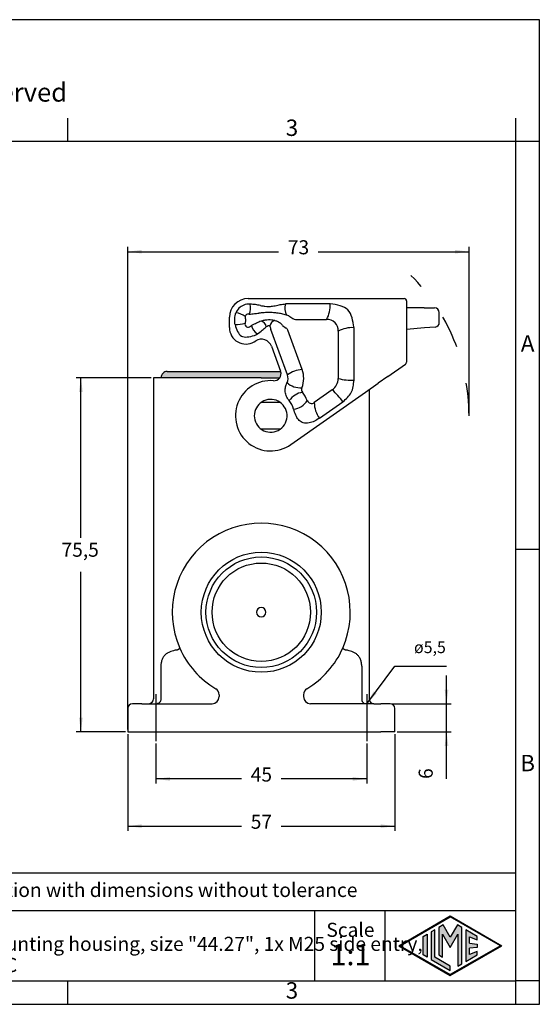
# Model space of a CAD drawing. Units: millimetres. Extents: x 0 to 297, y 0 to 210.
# Drawn here: x 186 to 297, y 0 to 210 of the extents above; entities that cross this region are included whole.
import ezdxf

# ---------------------------------------------------------------- set-up
doc = ezdxf.new("R2010")
doc.units = ezdxf.units.MM
doc.linetypes.add('DASHED', pattern=[15, 7, -8])
doc.linetypes.add('DOT_CENTER', pattern=[14, 12, -1, 0, -1])
doc.layers.add('1', color=7, linetype='Continuous')
doc.styles.add('CONVERTER_12', font='ARIAL.TTF', dxfattribs={"width": 1.2})
doc.styles.add('CONVERTER_13', font='simplex.shx', dxfattribs={"width": 0.95})
doc.dimstyles.new('ME10_DIM_12', dxfattribs={"dimtxt": 3, "dimasz": 3, "dimexe": 1, "dimexo": 0.5, "dimgap": 2, "dimtad": 0, "dimdsep": 46, "dimtxsty": 'CONVERTER_13', "dimsah": 1, "dimcen": 0.09, "dimclrd": 2, "dimclre": 2, "dimclrt": 4, "dimadec": 0, "dimazin": 0, "dimtfac": 1, "dimtdec": 4, "dimtix": 1, "dimtmove": 0, "dimatfit": 3, "dimfxl": 1, "dimtolj": 1, "dimtzin": 0, "dimarcsym": 0})
doc.dimstyles.new('ME10_DIM_13', dxfattribs={"dimtxt": 3, "dimasz": 3, "dimexe": 1, "dimexo": 0.5, "dimgap": 2, "dimtad": 0, "dimdsep": 46, "dimtxsty": 'CONVERTER_13', "dimsah": 1, "dimcen": 0.09, "dimclrd": 2, "dimclre": 2, "dimclrt": 4, "dimadec": 0, "dimazin": 0, "dimtfac": 1, "dimtdec": 4, "dimtix": 1, "dimtmove": 0, "dimatfit": 3, "dimfxl": 1, "dimtolj": 1, "dimtzin": 0, "dimarcsym": 0})
doc.dimstyles.new('ME10_DIM_14', dxfattribs={"dimtxt": 3, "dimasz": 3, "dimexe": 1, "dimexo": 0.5, "dimgap": 2, "dimtad": 0, "dimdsep": 46, "dimtxsty": 'CONVERTER_13', "dimsah": 1, "dimcen": 0.09, "dimclrd": 2, "dimclre": 2, "dimclrt": 4, "dimadec": 0, "dimazin": 0, "dimtfac": 1, "dimtdec": 4, "dimtix": 1, "dimtmove": 0, "dimatfit": 3, "dimfxl": 1, "dimtolj": 1, "dimtzin": 0, "dimarcsym": 0})
doc.dimstyles.new('ME10_DIM_15', dxfattribs={"dimtxt": 3, "dimasz": 3, "dimexe": 1, "dimexo": 0.5, "dimgap": 2, "dimtad": 1, "dimtih": 1, "dimtoh": 1, "dimdsep": 46, "dimtxsty": 'CONVERTER_13', "dimsah": 1, "dimcen": 0.09, "dimclrd": 2, "dimclre": 2, "dimclrt": 4, "dimadec": 0, "dimazin": 0, "dimtfac": 1, "dimtdec": 4, "dimtix": 1, "dimtmove": 0, "dimatfit": 3, "dimfxl": 1, "dimtolj": 1, "dimtzin": 0, "dimarcsym": 0})
doc.dimstyles.new('ME10_DIM_19', dxfattribs={"dimtxt": 3, "dimasz": 3, "dimexe": 1, "dimexo": 0.5, "dimgap": 2, "dimtad": 1, "dimdsep": 46, "dimtxsty": 'CONVERTER_13', "dimsah": 1, "dimcen": 0.09, "dimclrd": 2, "dimclre": 2, "dimclrt": 4, "dimadec": 0, "dimazin": 0, "dimtfac": 1, "dimtdec": 4, "dimtix": 1, "dimtmove": 0, "dimatfit": 3, "dimfxl": 1, "dimtolj": 1, "dimtzin": 0, "dimarcsym": 0})
doc.dimstyles.get("Standard").update_dxf_attribs({"dimtxt": 0.18, "dimasz": 0.18, "dimexe": 0.18, "dimexo": 0.0625, "dimgap": 0.09, "dimtad": 0, "dimtih": 1, "dimtoh": 1, "dimdec": 4, "dimzin": 0, "dimdsep": 46, "dimtxsty": 'Standard', "dimcen": 0.09, "dimadec": 0, "dimazin": 0, "dimtfac": 1, "dimtdec": 4, "dimtofl": 0, "dimtmove": 0, "dimatfit": 3, "dimfxl": 1, "dimtolj": 1, "dimtzin": 0, "dimarcsym": 0})

# ---------------------------------------------------------------- blocks, each defined once
blk = doc.blocks.new('_formato_A4', base_point=(306.93, 0))
at = {"layer": '1', "linetype": 'Continuous'}
h = blk.add_hatch(color=7, dxfattribs=at)
h.paths.add_polyline_path([(278, 18.84), (288.99, 12.5), (278, 6.16), (267.01, 12.5)])
h.paths.add_polyline_path([(267.31, 12.5), (278, 18.67), (288.69, 12.5), (278, 6.33)], flags=16)
for points in [[(275.56, 16.38), (275.55, 10.53), (276.36, 10.06), (276.36, 14.99), (278, 12.15), (279.63, 14.97), (279.63, 8.17), (280.44, 8.62), (280.44, 16.38), (279.5, 16.92), (278, 14.32), (276.5, 16.92)], [(273.04, 14.93), (273.04, 10.07), (272.23, 10.54), (272.23, 14.46)], [(273.91, 15.43), (273.91, 9.57), (278, 7.21), (278, 8.15), (274.72, 10.04), (274.72, 15.9)], [(281.28, 15.9), (281.28, 9.1), (283.73, 10.52), (283.73, 11.27), (282.09, 10.61), (282.09, 11.99), (283.73, 12.15), (283.73, 12.85), (282.09, 13.01), (282.09, 14.39), (283.73, 13.73), (283.73, 14.48)]]:
    blk.add_hatch(color=7, dxfattribs=at).paths.add_polyline_path(points)
at = {"layer": '1', "color": 7, "linetype": 'Continuous'}
for p, q in [((297, 210), (0, 210)), ((297, 0), (297, 210)), ((196.4, 184), (196.4, 189)), ((292, 184), (292, 189)), ((196.4, 184), (100.6, 184)), ((292, 184), (196.4, 184)), ((292, 5), (292, 184)), ((297, 184), (292, 184)), ((297, 97), (292, 97)), ((292, 28), (107, 28)), ((107, 20), (292, 20)), ((249, 20), (249, 5)), ((264, 20), (264, 5)), ((267.01, 12.5), (278, 18.84)), ((267.31, 12.5), (278, 18.67)), ((276.5, 16.92), (275.56, 16.38)), ((278, 14.32), (276.5, 16.92)), ((278, 18.84), (288.99, 12.5)), ((288.69, 12.5), (278, 18.67)), ((279.5, 16.92), (278, 14.32)), ((280.44, 16.38), (279.5, 16.92)), ((272.23, 14.46), (273.04, 14.93)), ((273.04, 14.93), (273.04, 10.07)), ((274.72, 15.9), (273.91, 15.43)), ((273.91, 15.43), (273.91, 9.57)), ((274.72, 10.04), (274.72, 15.9)), ((275.56, 16.38), (275.55, 10.53)), ((276.36, 14.99), (278, 12.15)), ((276.36, 10.06), (276.36, 14.99)), ((278, 12.15), (279.63, 14.97)), ((279.63, 14.97), (279.63, 8.17)), ((280.44, 8.62), (280.44, 16.38)), ((281.28, 15.9), (281.28, 9.1)), ((283.73, 14.48), (281.28, 15.9)), ((272.23, 10.54), (272.23, 14.46)), ((282.09, 14.39), (283.73, 13.73)), ((282.09, 13.01), (282.09, 14.39)), ((282.09, 13.01), (283.73, 12.85)), ((283.73, 13.73), (283.73, 14.48)), ((283.73, 12.85), (283.73, 12.15)), ((267.01, 12.5), (278, 6.16)), ((267.31, 12.5), (278, 6.33)), ((273.04, 10.07), (272.23, 10.54)), ((275.55, 10.53), (276.36, 10.06)), ((288.69, 12.5), (278, 6.33)), ((278, 6.16), (288.99, 12.5)), ((281.28, 9.1), (283.73, 10.52)), ((283.73, 12.15), (282.09, 11.99)), ((282.09, 10.61), (282.09, 11.99)), ((283.73, 11.27), (282.09, 10.61)), ((283.73, 10.52), (283.73, 11.27)), ((273.91, 9.57), (278, 7.21)), ((278, 8.15), (274.72, 10.04)), ((279.63, 8.17), (280.44, 8.62)), ((278, 7.21), (278, 8.15)), ((100.6, 5), (196.4, 5)), ((196.4, 5), (292, 5)), ((196.4, 0), (196.4, 5)), ((297, 5), (292, 5)), ((292, 0), (292, 5)), ((0, 0), (297, 0))]:
    blk.add_line(p, q, dxfattribs=at)
at = {"layer": '1', "color": 7, "style": 'CONVERTER_12'}
for s, insert, char_height, attachment_point, line_spacing_factor in [('Diritti riservati      All rights reserved', (151.5, 194), 4, 5, 1.320528), ('3', (244.2, 186.5), 3.5, 5, 1.320528), ('A', (294.5, 140.5), 3.5, 5, 1.320528), ('B', (294.5, 51), 3.5, 5, 1.320528), ('Simplified representation with dimensions without tolerance', (142, 24), 3, 4, 0.90036), ('TAPH 06 L25\\PInsulating surface mounting housing, size "44.27", 1x M25 side entry,\\Pwith 1 lever - HYGIENIC', (142, 12.5), 3, 4, 0.90036), ('Scale', (256.68, 15.5), 3, 5, 1.320528), ('1:1', (256.68, 10), 4.5, 5, 1.320528), ('3', (244.2, 2.5), 3.5, 5, 1.320528)]:
    blk.add_mtext(s, dxfattribs=dict(at, insert=insert, char_height=char_height, attachment_point=attachment_point, line_spacing_factor=line_spacing_factor))
blk = doc.blocks.new('*D5')
at = {"layer": '1', "color": 2, "linetype": 'Continuous'}
for p, q in [((215.16, 55.62), (215.16, 47.07)), ((260.16, 55.62), (260.16, 47.07)), ((233.41, 48.07), (215.16, 48.07)), ((260.16, 48.07), (241.91, 48.07))]:
    blk.add_line(p, q, dxfattribs=at)
at = {"layer": '1', "color": 2}
for points in [[(218.16, 48.47), (218.16, 47.68), (215.16, 48.07)], [(257.16, 47.68), (257.16, 48.47), (260.16, 48.07)]]:
    blk.add_solid(points, dxfattribs=at)
at = {"layer": '1', "color": 4, "insert": (235.41, 46.57), "char_height": 3, "attachment_point": 7, "rotation": 0.0001, "line_spacing_factor": 0.60024, "style": 'CONVERTER_13'}
blk.add_mtext('45', dxfattribs=at)
blk = doc.blocks.new('*D6')
at = {"layer": '1', "color": 2, "linetype": 'Continuous'}
for p, q in [((209.16, 58.62), (209.16, 161.52)), ((209.16, 160.52), (241.33, 160.52)), ((249.83, 160.52), (282, 160.52)), ((282, 126.02), (282, 161.52))]:
    blk.add_line(p, q, dxfattribs=at)
at = {"layer": '1', "color": 2}
for points in [[(212.16, 160.91), (212.16, 160.12), (209.16, 160.52)], [(279, 160.12), (279, 160.91), (282, 160.52)]]:
    blk.add_solid(points, dxfattribs=at)
at = {"layer": '1', "color": 4, "insert": (243.33, 159.02), "char_height": 3, "attachment_point": 7, "rotation": 0.0001, "line_spacing_factor": 0.60024, "style": 'CONVERTER_13'}
blk.add_mtext('73', dxfattribs=at)
blk = doc.blocks.new('*D7')
at = {"layer": '1', "color": 2, "linetype": 'Continuous'}
for p, q in [((209.16, 57.62), (209.16, 37)), ((266.16, 57.62), (266.16, 37)), ((209.16, 38), (233.41, 38)), ((241.91, 38), (266.16, 38))]:
    blk.add_line(p, q, dxfattribs=at)
at = {"layer": '1', "color": 2}
for points in [[(212.16, 38.39), (212.16, 37.61), (209.16, 38)], [(263.16, 37.61), (263.16, 38.39), (266.16, 38)]]:
    blk.add_solid(points, dxfattribs=at)
at = {"layer": '1', "color": 4, "insert": (235.41, 36.5), "char_height": 3, "attachment_point": 7, "rotation": 0.0001, "line_spacing_factor": 0.60024, "style": 'CONVERTER_13'}
blk.add_mtext('57', dxfattribs=at)
blk = doc.blocks.new('*D8')
at = {"layer": '1', "color": 2, "linetype": 'Continuous'}
for p, q in [((214.16, 133.62), (198.16, 133.62)), ((199.16, 99.52), (199.16, 133.62)), ((199.16, 58.12), (199.16, 92.22)), ((208.66, 58.12), (198.16, 58.12))]:
    blk.add_line(p, q, dxfattribs=at)
at = {"layer": '1', "color": 2}
for points in [[(199.55, 130.62), (198.76, 130.62), (199.16, 133.62)], [(198.76, 61.12), (199.55, 61.12), (199.16, 58.12)]]:
    blk.add_solid(points, dxfattribs=at)
at = {"layer": '1', "color": 4, "insert": (195.03, 94.52), "char_height": 3, "attachment_point": 7, "rotation": 0.0001, "line_spacing_factor": 0.60024, "style": 'CONVERTER_13'}
blk.add_mtext('75,5', dxfattribs=at)
blk = doc.blocks.new('*D12')
at = {"layer": '1', "color": 2, "linetype": 'Continuous'}
for p, q in [((277.19, 64.12), (277.19, 70.12)), ((265.66, 64.12), (278.19, 64.12)), ((277.19, 58.12), (277.19, 64.12)), ((266.66, 58.12), (278.19, 58.12)), ((277.19, 48.07), (277.19, 58.12))]:
    blk.add_line(p, q, dxfattribs=at)
at = {"layer": '1', "color": 2}
for points in [[(276.8, 67.12), (277.59, 67.12), (277.19, 64.12)], [(277.59, 55.12), (276.8, 55.12), (277.19, 58.12)]]:
    blk.add_solid(points, dxfattribs=at)
at = {"layer": '1', "color": 4, "insert": (275.19, 48.07), "char_height": 3, "attachment_point": 7, "rotation": 90, "line_spacing_factor": 0.60024, "style": 'CONVERTER_13'}
blk.add_mtext('6', dxfattribs=at)

msp = doc.modelspace()

# ---------------------------------------------------------------- hatches: boundary and pattern name
at = {"layer": '1', "linetype": 'Continuous'}
h = msp.add_hatch(color=7, dxfattribs=at)
edge = h.paths.add_edge_path()
edge.add_line((221.773, 134.97), (217.577, 134.97))
edge.add_arc((217.577, 133.67), 1.3, 90, 182.20423)
edge.add_line((216.278, 133.62), (221.538, 133.62))
edge.add_line((221.538, 133.62), (237.66, 133.62))
edge.add_line((237.66, 133.62), (241.596, 133.62))
edge.add_arc((240.375, 134.491), 1.5, 324.47723, 378.60086)
edge.add_line((241.797, 134.97), (221.773, 134.97))

# ---------------------------------------------------------------- linework, layer by layer
at = {"color": 7, "linetype": 'Continuous'}
for p, q in [((234.86, 150.52), (259.596, 150.52)), ((252.353, 149.413), (243.573, 149.413)), ((259.596, 150.52), (262.346, 150.52)), ((262.346, 150.52), (264.41, 150.52)), ((264.41, 150.52), (268.16, 150.52)), ((268.66, 150.02), (268.66, 145.756)), ((237.464, 149.058), (237.722, 149.007)), ((272.436, 148.52), (268.66, 148.52)), ((272.436, 148.52), (274.66, 148.52)), ((275.66, 145.436), (275.66, 147.52)), ((230.86, 144.32), (230.86, 146.52)), ((238.816, 144.544), (238.737, 144.476)), ((243.24, 134.24), (239.721, 143.911)), ((257.453, 133.089), (257.453, 144.313)), ((268.657, 144.445), (268.657, 140.745)), ((272.524, 144.246), (268.657, 143.907)), ((274.747, 144.44), (272.524, 144.246)), ((236.165, 141.321), (236.496, 141.521)), ((239.844, 140.337), (241.785, 135.004)), ((268.66, 139.434), (268.66, 136.93)), ((264.697, 133.895), (268.447, 136.521)), ((217.577, 134.97), (221.773, 134.97)), ((221.773, 134.97), (241.797, 134.97)), ((216.278, 133.62), (214.66, 133.62)), ((214.66, 133.62), (214.66, 65.12)), ((221.538, 133.62), (216.278, 133.62)), ((237.66, 133.62), (221.538, 133.62)), ((237.66, 133.62), (241.596, 133.62)), ((259.882, 130.524), (262.632, 132.45)), ((264.697, 133.895), (262.632, 132.45)), ((243.962, 119.376), (259.882, 130.524)), ((260.66, 131.068), (260.66, 65.12)), ((241.586, 128.32), (237.734, 128.32)), ((250.082, 125.013), (255.065, 128.502)), ((237.734, 122.72), (241.586, 122.72)), ((216.224, 72.12), (216.224, 65.12)), ((259.096, 72.12), (259.096, 65.12)), ((228.66, 66.013), (228.66, 65.62)), ((246.66, 66.013), (246.66, 65.62)), ((209.16, 63.12), (209.16, 58.12)), ((212.16, 64.12), (210.16, 64.12)), ((212.16, 64.12), (213.66, 64.12)), ((213.66, 64.12), (215.16, 64.12)), ((215.16, 64.12), (215.448, 64.12)), ((215.448, 64.12), (227.16, 64.12)), ((259.872, 64.12), (248.16, 64.12)), ((260.16, 64.12), (259.872, 64.12)), ((261.66, 64.12), (260.16, 64.12)), ((261.66, 64.12), (263.16, 64.12)), ((265.16, 64.12), (263.16, 64.12)), ((266.16, 58.12), (266.16, 63.12)), ((209.16, 58.12), (212.16, 58.12)), ((212.16, 58.12), (215.16, 58.12)), ((215.16, 58.12), (260.16, 58.12)), ((260.16, 58.12), (263.16, 58.12)), ((266.16, 58.12), (263.16, 58.12))]:
    msp.add_line(p, q, dxfattribs=at)
at = {"color": 2, "linetype": 'Continuous'}
for p, q in [((243.573, 146.813), (244.387, 146.243)), ((244.961, 146.062), (251.603, 146.062)), ((242.164, 144.8), (242.978, 144.23)), ((246.389, 135.386), (243.344, 143.753)), ((254.103, 143.562), (254.103, 133.48)), ((252.823, 131.023), (248.969, 128.324))]:
    msp.add_line(p, q, dxfattribs=at)
at = {"color": 7, "linetype": 'Continuous'}
for radius in [12.8, 10.5]:
    msp.add_circle((237.66, 83.62), radius, dxfattribs=at)
at = {"color": 2, "linetype": 'Continuous'}
msp.add_circle((237.66, 83.62), 11.8, dxfattribs=at)
at = {"color": 7, "linetype": 'Continuous'}
for centre, radius, start, end in [((234.86, 146.52), 4, 90, 180), ((235.031, 146.249), 3.095, 85.84386, 110.97193), ((243.557, 140.274), 9.14, 89.89893, 94.69105), ((268.16, 150.02), 0.5, 0, 90), ((274.66, 147.52), 1, 0, 90), ((274.66, 145.436), 1, 275, 0), ((234.36, 144.32), 3.5, 180, 301.04822), ((234.865, 145.826), 3.452, 292.38275, 304.70077), ((239.378, 144.613), 0.113, 13.14742, 44.10525), ((248.304, 147.052), 9.14, 195.30895, 200.10107), ((237.683, 139.55), 2.3, 20, 121.04822), ((268.16, 136.93), 0.5, 305, 0), ((217.577, 133.67), 1.3, 90, 182.20423), ((240.375, 134.491), 1.5, 324.47723, 18.60086), ((240.375, 134.491), 1.5, 18.60086, 20), ((239.66, 125.52), 7.5, 85.44224, 305), ((240.375, 134.491), 1.5, 265.44224, 324.47723), ((241.261, 133.52), 2.107, 334.1788, 20), ((239.66, 125.52), 3.5, 63.25632, 180), ((237.734, 127.82), 0.5, 90, 129.94451), ((239.66, 125.52), 3.5, 304.8499, 63.25632), ((241.586, 127.82), 0.5, 50.05549, 90), ((239.66, 125.52), 5.107, 16.28704, 39.29785), ((239.66, 125.52), 3.5, 180, 296.74368), ((237.734, 123.22), 0.5, 230.05549, 266.16908), ((237.734, 123.22), 0.5, 266.16908, 270), ((239.66, 125.52), 3.5, 296.74368, 304.8499), ((241.586, 123.22), 0.5, 270, 309.94451), ((237.66, 83.62), 19, 336.24124, 203.75879), ((237.66, 83.62), 1, 0, 180), ((237.66, 83.62), 1, 180, 0), ((237.66, 83.62), 19, 203.75879, 239.18984), ((237.66, 83.62), 19, 300.81016, 336.24124), ((227.16, 66.013), 1.5, 0, 59.18984), ((248.16, 66.013), 1.5, 120.81016, 180), ((213.66, 65.12), 1, 270, 0), ((227.16, 65.62), 1.5, 270, 0), ((248.16, 65.62), 1.5, 180, 270), ((261.66, 65.12), 1, 180, 270), ((210.16, 63.12), 1, 90, 180), ((265.16, 63.12), 1, 0, 90)]:
    msp.add_arc(centre, radius, start, end, dxfattribs=at)
at = {"color": 2, "linetype": 'Continuous'}
for centre, radius, start, end in [((234.513, 145.951), 1.555, 302.73295, 312.81893), ((241.261, 133.52), 5.457, 338.39604, 20)]:
    msp.add_arc(centre, radius, start, end, dxfattribs=at)
at = {"color": 7, "linetype": 'Continuous'}
for points in [[(233.924, 149.139), (233.55, 148.952), (232.804, 148.576), (232.428, 147.83), (232.24, 147.456)], [(257.453, 144.313), (257.219, 145.779), (256.752, 148.712), (253.819, 149.179), (252.353, 149.413)], [(232.063, 144.961), (232.39, 143.937), (233.043, 141.89), (235.134, 142.386), (236.18, 142.634)], [(255.065, 128.502), (255.758, 129.113), (257.143, 130.336), (257.35, 132.171), (257.453, 133.089)]]:
    msp.add_open_spline(points, degree=3, dxfattribs=at)
for points, knots in [([(237.464, 149.058), (237.122, 149.118), (236.39, 149.246), (235.649, 149.305), (235.256, 149.336)], [0, 0, 0, 0, 1.0429069, 2.2271962, 2.2271962, 2.2271962, 2.2271962]), ([(240.653, 148.992), (240.831, 149.034), (241.187, 149.116), (241.723, 149.233), (242.264, 149.327), (242.628, 149.364), (242.81, 149.383)], [0, 0, 0, 0, 0.5485173, 1.0966822, 1.6446315, 2.1937222, 2.1937222, 2.1937222, 2.1937222]), ([(232.063, 144.961), (232.049, 145.066), (232.021, 145.274), (232.003, 145.59), (231.995, 145.905), (232.005, 146.319), (232.047, 146.847), (232.175, 147.249), (232.24, 147.456)], [0, 0, 0, 0, 0.3159565, 0.6318832, 0.9474094, 1.2620455, 1.8750217, 2.5247686, 2.5247686, 2.5247686, 2.5247686]), ([(237.722, 149.007), (237.964, 148.965), (238.448, 148.881), (239.226, 148.838), (239.966, 148.862), (240.451, 148.954), (240.653, 148.992)], [0, 0, 0, 0, 0.7378565, 1.4717423, 2.3337207, 2.9508374, 2.9508374, 2.9508374, 2.9508374]), ([(268.658, 145.034), (268.657, 144.937), (268.657, 144.741), (268.657, 144.545), (268.657, 144.445)], [0, 0, 0, 0, 0.2897761, 0.5884962, 0.5884962, 0.5884962, 0.5884962]), ([(268.66, 145.627), (268.66, 145.537), (268.659, 145.339), (268.658, 145.141), (268.658, 145.034)], [0, 0, 0, 0, 0.27210938, 0.59345304, 0.59345304, 0.59345304, 0.59345304]), ([(268.66, 145.756), (268.66, 145.746), (268.66, 145.725), (268.66, 145.693), (268.66, 145.66), (268.66, 145.638), (268.66, 145.627)], [0, 0, 0, 0, 0.03157194, 0.06284506, 0.09598833, 0.12879768, 0.12879768, 0.12879768, 0.12879768]), ([(236.83, 142.988), (237.182, 143.237), (237.842, 143.702), (238.453, 144.23), (238.737, 144.476)], [0, 0, 0, 0, 1.2918338, 2.4198915, 2.4198915, 2.4198915, 2.4198915]), ([(239.459, 144.692), (239.447, 144.701), (239.424, 144.718), (239.381, 144.73), (239.337, 144.739), (239.279, 144.742), (239.205, 144.735), (239.092, 144.707), (238.957, 144.648), (238.863, 144.578), (238.816, 144.544)], [0, 0, 0, 0, 0.04381163, 0.08802747, 0.13220089, 0.17624266, 0.26391693, 0.35145609, 0.52567283, 0.70107269, 0.70107269, 0.70107269, 0.70107269]), ([(268.657, 140.745), (268.657, 140.645), (268.657, 140.449), (268.656, 140.253), (268.655, 140.156)], [0, 0, 0, 0, 0.29871481, 0.58847326, 0.58847326, 0.58847326, 0.58847326]), ([(268.655, 140.156), (268.655, 140.142), (268.655, 140.112), (268.656, 139.974), (268.659, 139.748), (268.66, 139.537), (268.66, 139.434)], [0, 0, 0, 0, 0.04423882, 0.08835659, 0.41418104, 0.72229085, 0.72229085, 0.72229085, 0.72229085]), ([(243.612, 128.754), (243.577, 128.797), (243.508, 128.884), (243.307, 129.158), (243.064, 129.568), (242.861, 130.108), (242.734, 130.743), (242.756, 131.479), (242.934, 132.085), (243.082, 132.442), (243.131, 132.547), (243.157, 132.602)], [0, 0, 0, 0, 0.165963, 0.3312773, 1.0190829, 1.5890911, 2.05394, 2.9537026, 3.7665366, 3.9321857, 4.1148805, 4.1148805, 4.1148805, 4.1148805]), ([(250.082, 125.013), (249.725, 124.784), (249.048, 124.349), (248.058, 123.994), (247.24, 123.898), (246.641, 123.979), (246.15, 124.189), (245.605, 124.614), (245.07, 125.445), (244.777, 126.252), (244.611, 126.786), (244.578, 126.897), (244.562, 126.952)], [0, 0, 0, 0, 1.269454, 2.4086695, 3.1179545, 3.7223166, 4.1995531, 4.7043839, 5.7730102, 7.1040766, 7.2772786, 7.4505846, 7.4505846, 7.4505846, 7.4505846]), ([(219.643, 75.564), (219.686, 75.585), (219.773, 75.627), (219.884, 75.685), (219.976, 75.735), (220.047, 75.776), (220.109, 75.814), (220.162, 75.85), (220.205, 75.881), (220.236, 75.907), (220.256, 75.928), (220.267, 75.942), (220.271, 75.953), (220.272, 75.96), (220.271, 75.964), (220.27, 75.965), (220.27, 75.965)], [0, 0, 0, 0, 0.14619723, 0.28799146, 0.37692244, 0.45916094, 0.53302166, 0.59708926, 0.65032557, 0.69230625, 0.71823233, 0.73718416, 0.74615012, 0.75331564, 0.75682536, 0.75732675, 0.75732675, 0.75732675, 0.75732675]), ([(255.05, 75.965), (255.05, 75.965), (255.049, 75.964), (255.048, 75.96), (255.049, 75.953), (255.053, 75.942), (255.064, 75.928), (255.084, 75.907), (255.115, 75.881), (255.158, 75.85), (255.211, 75.814), (255.273, 75.776), (255.344, 75.735), (255.436, 75.685), (255.547, 75.627), (255.633, 75.585), (255.677, 75.564)], [0, 0, 0, 0, 0.00050132, 0.00401059, 0.01117646, 0.02014277, 0.03909517, 0.06502203, 0.10700306, 0.16023969, 0.22430758, 0.29816855, 0.38040726, 0.46933842, 0.61113286, 0.75733023, 0.75733023, 0.75733023, 0.75733023]), ([(219.643, 75.564), (219.402, 75.522), (218.964, 75.445), (218.327, 75.253), (217.754, 74.998), (217.239, 74.642), (216.797, 74.167), (216.532, 73.685), (216.372, 73.231), (216.289, 72.885), (216.243, 72.551), (216.226, 72.302), (216.225, 72.168), (216.224, 72.12)], [0, 0, 0, 0, 0.7328002, 1.33307, 1.9908557, 2.6064284, 3.1976209, 3.9229151, 4.2362189, 4.6411661, 4.987801, 5.2469162, 5.3898045, 5.3898045, 5.3898045, 5.3898045]), ([(259.096, 72.12), (259.092, 72.263), (259.085, 72.513), (259.031, 72.875), (258.953, 73.213), (258.797, 73.669), (258.522, 74.167), (258.08, 74.642), (257.566, 74.998), (256.992, 75.254), (256.355, 75.445), (255.917, 75.522), (255.677, 75.564)], [0, 0, 0, 0, 0.4293518, 0.7485691, 1.0981351, 1.4668839, 2.1936939, 2.7833911, 3.3990796, 4.0567512, 4.6592725, 5.3896927, 5.3896927, 5.3896927, 5.3896927]), ([(216.224, 65.12), (216.222, 65.059), (216.216, 64.935), (216.174, 64.75), (216.103, 64.571), (216.004, 64.412), (215.88, 64.281), (215.74, 64.187), (215.594, 64.13), (215.495, 64.123), (215.448, 64.12)], [0, 0, 0, 0, 0.1824365, 0.37313, 0.5661874, 0.75523, 0.9348945, 1.1021036, 1.2562113, 1.3985076, 1.3985076, 1.3985076, 1.3985076]), ([(259.096, 65.12), (259.098, 65.059), (259.103, 64.935), (259.146, 64.75), (259.217, 64.571), (259.316, 64.412), (259.44, 64.281), (259.58, 64.187), (259.726, 64.13), (259.825, 64.123), (259.872, 64.12)], [0, 0, 0, 0, 0.1824365, 0.37313, 0.5661874, 0.7552299, 0.9348944, 1.1021035, 1.2562113, 1.3985077, 1.3985077, 1.3985077, 1.3985077])]:
    msp.add_open_spline(points, degree=3, knots=knots, dxfattribs=at)
at = {"color": 2, "linetype": 'Continuous'}
for points, knots in [([(235.102, 147.163), (235.033, 147.174), (234.894, 147.196), (234.756, 147.173), (234.686, 147.161)], [0, 0, 0, 0, 0.20923691, 0.41828966, 0.41828966, 0.41828966, 0.41828966]), ([(235.102, 147.163), (235.465, 147.213), (236.142, 147.306), (236.821, 147.371), (237.136, 147.402)], [0, 0, 0, 0, 1.1000386, 2.0477471, 2.0477471, 2.0477471, 2.0477471]), ([(237.408, 147.43), (237.363, 147.425), (237.272, 147.417), (237.181, 147.407), (237.136, 147.402)], [0, 0, 0, 0, 0.13703715, 0.27400565, 0.27400565, 0.27400565, 0.27400565]), ([(241.011, 147.424), (240.68, 147.465), (240.082, 147.537), (239.179, 147.553), (238.307, 147.524), (237.708, 147.461), (237.408, 147.43)], [0, 0, 0, 0, 0.9978723, 1.806387, 2.7076095, 3.6121506, 3.6121506, 3.6121506, 3.6121506]), ([(243.009, 147.001), (242.683, 147.096), (242.027, 147.287), (241.35, 147.378), (241.011, 147.424)], [0, 0, 0, 0, 1.0191495, 2.0456048, 2.0456048, 2.0456048, 2.0456048]), ([(234.219, 146.694), (234.217, 146.643), (234.213, 146.541), (234.242, 146.378), (234.274, 146.198), (234.304, 145.944), (234.283, 145.635), (234.234, 145.402), (234.21, 145.289)], [0, 0, 0, 0, 0.1520545, 0.3047068, 0.4931441, 0.7018352, 1.0707054, 1.4158163, 1.4158163, 1.4158163, 1.4158163]), ([(237.601, 145.725), (237.293, 145.578), (236.622, 145.259), (235.938, 144.968), (235.57, 144.811)], [0, 0, 0, 0, 1.0261302, 2.2284391, 2.2284391, 2.2284391, 2.2284391]), ([(237.601, 145.725), (237.636, 145.738), (237.705, 145.763), (237.774, 145.785), (237.809, 145.797)], [0, 0, 0, 0, 0.1096045, 0.21929564, 0.21929564, 0.21929564, 0.21929564]), ([(237.809, 145.797), (238.034, 145.86), (238.485, 145.987), (239.188, 146.061), (239.893, 146.021), (240.347, 145.908), (240.574, 145.851)], [0, 0, 0, 0, 0.7009927, 1.4040031, 2.1085404, 2.8071875, 2.8071875, 2.8071875, 2.8071875]), ([(240.574, 145.851), (240.684, 145.817), (240.902, 145.748), (241.216, 145.613), (241.516, 145.457), (241.702, 145.329), (241.794, 145.266)], [0, 0, 0, 0, 0.3454453, 0.6856326, 1.0234037, 1.3599465, 1.3599465, 1.3599465, 1.3599465])]:
    msp.add_open_spline(points, degree=3, knots=knots, dxfattribs=at)
at = {"layer": '1', "color": 2, "linetype": 'DOT_CENTER'}
for p, q in [((215.16, 66.12), (215.16, 56.116)), ((260.16, 66.118), (260.16, 56.124))]:
    msp.add_line(p, q, dxfattribs=at)
at = {"layer": '1', "color": 2, "linetype": 'DASHED'}
msp.add_arc((239.66, 125.52), 42.34, 0, 45, dxfattribs=at)
at = {"layer": '1', "color": 2, "linetype": 'Continuous'}
for centre, radius, start, end in [((231.34, 148.521), 4, 340.15513, 11.7601), ((246.188, 148.467), 3.5, 164.83103, 204.75317), ((246.365, 148.995), 6.002, 330.74986, 3.99195), ((231.954, 143.767), 3.7, 52.26338, 85.56547), ((234.718, 146.662), 0.5, 93.60885, 176.39115), ((241.11, 140.368), 6.9, 69.08746, 74.02551), ((232.214, 151.159), 6.2, 268.60399, 288.78007), ((234.856, 145.098), 0.674, 163.46897, 317.57925), ((237.164, 144.186), 1.6, 10.42103, 74.1214), ((240.929, 144.394), 1.5, 103.71298, 168.53803), ((240.589, 143.929), 1.8, 28.93831, 47.94872), ((244.961, 147.062), 1, 235, 270), ((251.705, 143.665), 2.4, 357.55999, 92.44001), ((238.315, 145.362), 2.8, 191.36466, 237.98376), ((242.404, 143.411), 1, 20, 55), ((257.15, 137.814), 6.507, 87.32901, 117.92917), ((246.892, 129.107), 6.3, 94.57752, 125.42248), ((245.997, 135.697), 4.2, 227.46014, 274.61725), ((250.612, 133.736), 3.5, 309.18509, 355.81491), ((257.085, 144.491), 11.408, 254.84434, 271.85004), ((247.26, 126.119), 4.5, 100.23059, 144.1605), ((247.149, 131.127), 0.9, 154.79621, 220.07684), ((239.973, 125.697), 8.1, 22.21789, 36.7864), ((243.139, 120.151), 14.559, 34.99995, 48.30567), ((244.109, 130.926), 4, 276.49126, 327.21023), ((248.396, 129.143), 1, 202.52731, 305), ((254.469, 128.33), 5.5, 180.05779, 217.0907)]:
    msp.add_arc(centre, radius, start, end, dxfattribs=at)
at = {"layer": '1', "color": 2}
msp.add_solid([(261.644, 66.757), (262.276, 66.283), (260.16, 64.12)], dxfattribs=at)

# ---------------------------------------------------------------- block references
at = {"layer": '1'}
msp.add_blockref('_formato_A4', (306.935, 0), dxfattribs=at)

# ---------------------------------------------------------------- texts
at = {"layer": '1', "color": 4, "insert": (270.255, 74.12), "char_height": 2.5, "attachment_point": 7, "line_spacing_factor": 1.320528, "style": 'CONVERTER_13'}
msp.add_mtext('ø5,5', dxfattribs=at)

# ---------------------------------------------------------------- dimensions: what is measured, and where the dimension line sits
at = {"layer": '1'}
dim = msp.add_linear_dim(base=(209.16, 160.52), p1=(282, 125.52), p2=(209.16, 58.12), text='73', dimstyle='ME10_DIM_13', dxfattribs=at)
dim.commit()
dim.dimension.update_dxf_attribs({"geometry": '*D6', "text_midpoint": (245.58, 160.52), "text_rotation": 0.00014})
for base, p1, p2, dimstyle, picture, middle, turn in [((199.16, 58.12), (214.66, 133.62), (209.16, 58.12), 'ME10_DIM_15', '*D8', (199.16, 95.87), 0.00014), ((277.193, 58.12), (265.16, 64.12), (266.16, 58.12), 'ME10_DIM_19', '*D12', (273.693, 48.972), 90)]:
    dim = msp.add_linear_dim(base=base, p1=p1, p2=p2, angle=90, dimstyle=dimstyle, dxfattribs=at)
    dim.commit()
    dim.dimension.update_dxf_attribs({"geometry": picture, "text_midpoint": middle, "text_rotation": turn})
for base, p1, p2, dimstyle, picture, middle in [((209.16, 38), (266.16, 58.12), (209.16, 58.12), 'ME10_DIM_14', '*D7', (237.66, 38)), ((260.16, 48.072), (215.16, 56.116), (260.16, 56.124), 'ME10_DIM_12', '*D5', (237.66, 48.072))]:
    dim = msp.add_linear_dim(base=base, p1=p1, p2=p2, dimstyle=dimstyle, dxfattribs=at)
    dim.commit()
    dim.dimension.update_dxf_attribs({"geometry": picture, "text_midpoint": middle, "text_rotation": 0.00014})

# ---------------------------------------------------------------- leaders
at = {"layer": '1', "color": 2, "linetype": 'Continuous', "has_arrowhead": 0}
msp.add_leader([(260.16, 64.12), (266.16, 72.12), (277.193, 72.12)], dimstyle='Standard', dxfattribs=at)

doc.saveas('drawing.dxf')
